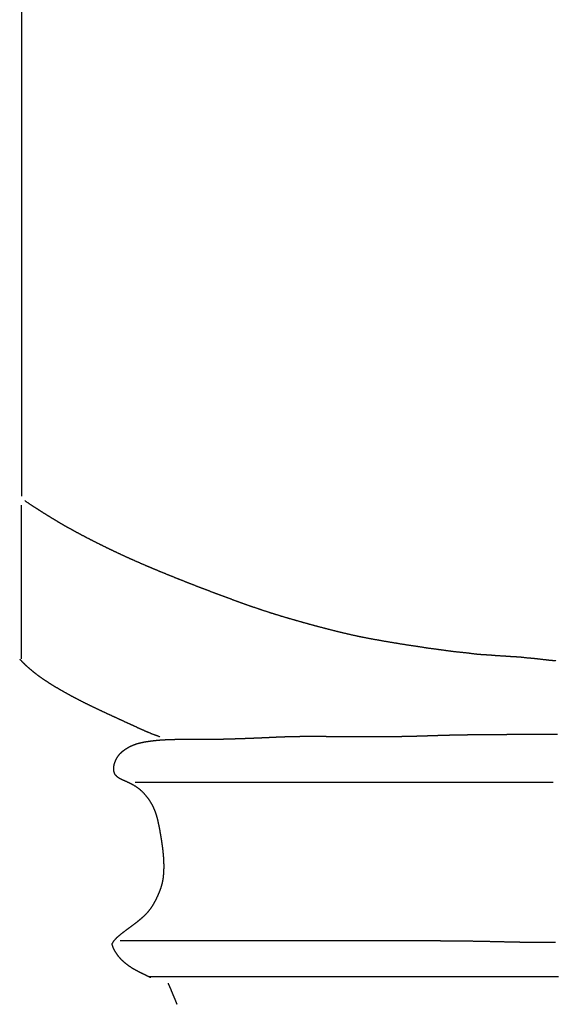
# Model space of a CAD drawing. Units: millimetres. Extents: x 3 to 124, y -1023 to -3.
# Drawn here: x 3 to 61, y -210 to -103 of the extents above; entities that cross this region are included whole.
import ezdxf

# ---------------------------------------------------------------- set-up
doc = ezdxf.new("R2010")
doc.units = ezdxf.units.MM
for name, color, linetype in [('Polyline263', 7, 'CONTINUOUS'), ('Polyline264', 7, 'CONTINUOUS'), ('Polyline265', 7, 'CONTINUOUS'), ('Polyline266', 7, 'CONTINUOUS'), ('Polyline267', 7, 'CONTINUOUS'), ('Polyline269', 7, 'CONTINUOUS'), ('Polyline270', 7, 'CONTINUOUS'), ('Polyline271', 7, 'CONTINUOUS'), ('Polyline272', 7, 'CONTINUOUS')]:
    doc.layers.add(name, color=color, linetype=linetype)

msp = doc.modelspace()

# ---------------------------------------------------------------- linework, layer by layer
at = {"layer": 'Polyline263'}
for points in [[(17.4771, -206.894), (16.8857, -206.894)], [(18.0326, -206.894), (17.4771, -206.894)], [(18.5454, -206.894), (18.0326, -206.894)], [(19.0274, -206.894), (18.5454, -206.894)], [(19.5096, -206.894), (19.0274, -206.894)], [(19.9926, -206.894), (19.5096, -206.894)], [(20.4772, -206.894), (19.9926, -206.894)], [(20.9647, -206.894), (20.4772, -206.894)], [(21.46, -206.894), (20.9647, -206.894)], [(21.9642, -206.894), (21.46, -206.894)], [(22.4595, -206.894), (21.9642, -206.894)], [(22.9588, -206.894), (22.4595, -206.894)], [(23.4659, -206.894), (22.9588, -206.894)], [(23.957, -206.894), (23.4659, -206.894)], [(24.4515, -206.894), (23.957, -206.894)], [(24.9547, -206.894), (24.4515, -206.894)], [(25.449, -206.894), (24.9547, -206.894)], [(25.9485, -206.894), (25.449, -206.894)], [(26.4571, -206.894), (25.9485, -206.894)], [(26.9552, -206.894), (26.4571, -206.894)], [(27.4588, -206.894), (26.9552, -206.894)], [(27.9579, -206.894), (27.4588, -206.894)], [(28.4624, -206.894), (27.9579, -206.894)], [(28.9571, -206.894), (28.4624, -206.894)], [(29.4522, -206.894), (28.9571, -206.894)], [(29.9576, -206.894), (29.4522, -206.894)], [(30.4683, -206.894), (29.9576, -206.894)], [(30.989, -206.894), (30.4683, -206.894)], [(31.5117, -206.894), (30.989, -206.894)], [(32.0345, -206.894), (31.5117, -206.894)], [(32.5392, -206.894), (32.0345, -206.894)], [(33.043, -206.894), (32.5392, -206.894)], [(33.5505, -206.894), (33.043, -206.894)], [(34.0685, -206.894), (33.5505, -206.894)], [(34.592, -206.894), (34.0685, -206.894)], [(35.1189, -206.894), (34.592, -206.894)], [(35.6494, -206.894), (35.1189, -206.894)], [(36.1776, -206.894), (35.6494, -206.894)], [(36.7095, -206.894), (36.1776, -206.894)], [(37.2472, -206.894), (36.7095, -206.894)], [(37.7913, -206.894), (37.2472, -206.894)], [(38.3429, -206.894), (37.7913, -206.894)], [(38.9037, -206.894), (38.3429, -206.894)], [(39.4748, -206.894), (38.9037, -206.894)], [(40.0633, -206.894), (39.4748, -206.894)], [(40.6645, -206.894), (40.0633, -206.894)], [(41.2765, -206.894), (40.6645, -206.894)], [(41.8985, -206.894), (41.2765, -206.894)], [(42.5225, -206.894), (41.8985, -206.894)], [(43.1453, -206.894), (42.5225, -206.894)], [(43.759, -206.894), (43.1453, -206.894)], [(44.3609, -206.894), (43.759, -206.894)], [(44.9499, -206.894), (44.3609, -206.894)], [(45.5246, -206.894), (44.9499, -206.894)], [(46.0839, -206.894), (45.5246, -206.894)], [(46.6275, -206.894), (46.0839, -206.894)], [(47.1557, -206.894), (46.6275, -206.894)], [(47.6745, -206.894), (47.1557, -206.894)], [(48.186, -206.894), (47.6745, -206.894)], [(48.6896, -206.894), (48.186, -206.894)], [(49.1933, -206.894), (48.6896, -206.894)], [(49.6891, -206.894), (49.1933, -206.894)], [(50.1962, -206.894), (49.6891, -206.894)], [(50.7264, -206.894), (50.1962, -206.894)], [(51.2753, -206.894), (50.7264, -206.894)], [(51.8426, -206.894), (51.2753, -206.894)], [(52.4227, -206.894), (51.8426, -206.894)], [(53.021, -206.894), (52.4227, -206.894)], [(53.6322, -206.894), (53.021, -206.894)], [(54.2552, -206.894), (53.6322, -206.894)], [(54.8837, -206.894), (54.2552, -206.894)], [(55.5216, -206.894), (54.8837, -206.894)], [(56.1634, -206.894), (55.5216, -206.894)], [(56.8015, -206.894), (56.1634, -206.894)], [(57.4402, -206.894), (56.8015, -206.894)], [(58.0807, -206.894), (57.4402, -206.894)], [(58.7157, -206.894), (58.0807, -206.894)], [(59.3488, -206.894), (58.7157, -206.894)], [(59.9739, -206.894), (59.3488, -206.894)], [(60.5883, -206.894), (59.9739, -206.894)], [(61.1909, -206.894), (60.5883, -206.894)]]:
    msp.add_open_spline(points, degree=1, dxfattribs=at)
at = {"layer": 'Polyline264'}
for points in [[(28.9769, -181.045), (29.4797, -181.022)], [(29.4797, -181.022), (29.9834, -180.999)], [(29.9834, -180.999), (30.4876, -180.975)], [(30.4876, -180.975), (30.9923, -180.953)], [(30.9923, -180.953), (31.4966, -180.933)], [(31.4966, -180.933), (32.0012, -180.917)], [(32.0012, -180.917), (32.5058, -180.905)], [(32.5058, -180.905), (33.0111, -180.897)], [(33.0111, -180.897), (33.5181, -180.892)], [(33.5181, -180.892), (34.0253, -180.889)], [(34.0253, -180.889), (34.5343, -180.888)], [(34.5343, -180.888), (35.0395, -180.891)], [(35.0395, -180.891), (35.5441, -180.893)], [(35.5441, -180.893), (36.0481, -180.895)], [(36.0481, -180.895), (36.5521, -180.897)], [(36.5521, -180.897), (37.0555, -180.899)], [(37.0555, -180.899), (37.5591, -180.9)], [(37.5591, -180.9), (38.0622, -180.901)], [(38.0622, -180.901), (38.5639, -180.904)], [(38.5639, -180.904), (39.0648, -180.906)], [(39.0648, -180.906), (39.5645, -180.909)], [(39.5645, -180.909), (40.0643, -180.908)], [(40.0643, -180.908), (40.5629, -180.911)], [(40.5629, -180.911), (41.0608, -180.911)], [(41.0608, -180.911), (41.5578, -180.912)], [(41.5578, -180.912), (42.0535, -180.912)], [(42.0535, -180.912), (42.5482, -180.911)], [(42.5482, -180.911), (43.0417, -180.908)], [(43.0417, -180.908), (43.5344, -180.904)], [(43.5344, -180.904), (44.0264, -180.898)], [(44.0264, -180.898), (44.5182, -180.891)], [(44.5182, -180.891), (45.0099, -180.883)], [(45.0099, -180.883), (45.5024, -180.871)], [(45.5024, -180.871), (45.9954, -180.856)], [(45.9954, -180.856), (46.4903, -180.841)], [(46.4903, -180.841), (46.9875, -180.824)], [(46.9875, -180.824), (47.486, -180.808)], [(47.486, -180.808), (47.9876, -180.791)], [(47.9876, -180.791), (48.4912, -180.775)], [(48.4912, -180.775), (48.997, -180.761)], [(48.997, -180.761), (49.5049, -180.748)], [(49.5049, -180.748), (50.0156, -180.735)], [(50.0156, -180.735), (50.5282, -180.725)], [(50.5282, -180.725), (51.0444, -180.717)], [(51.0444, -180.717), (51.5641, -180.713)], [(51.5641, -180.713), (52.086, -180.711)], [(52.086, -180.711), (52.6089, -180.707)], [(52.6089, -180.707), (53.1343, -180.703)], [(53.1343, -180.703), (53.6624, -180.698)], [(53.6624, -180.698), (54.1937, -180.693)], [(54.1937, -180.693), (54.7268, -180.687)], [(54.7268, -180.687), (55.2611, -180.682)], [(55.2611, -180.682), (55.7957, -180.677)], [(55.7957, -180.677), (56.3292, -180.671)], [(56.3292, -180.671), (56.8616, -180.666)], [(56.8616, -180.666), (57.3927, -180.661)], [(57.3927, -180.661), (57.9226, -180.657)], [(57.9226, -180.657), (58.4508, -180.652)], [(58.4508, -180.652), (58.9776, -180.65)], [(58.9776, -180.65), (59.5023, -180.648)], [(59.5023, -180.648), (60.025, -180.649)], [(60.025, -180.649), (60.5446, -180.654)], [(60.5446, -180.654), (61.0647, -180.663)], [(14.3832, -182.247), (14.7575, -182.031)], [(14.7575, -182.031), (15.1487, -181.848)], [(15.1487, -181.848), (15.5729, -181.692)], [(15.5729, -181.692), (16.0221, -181.573)], [(16.0221, -181.573), (16.4822, -181.482)], [(16.4822, -181.482), (16.9673, -181.41)], [(16.9673, -181.41), (17.4544, -181.351)], [(17.4544, -181.351), (17.939, -181.304)], [(17.939, -181.304), (18.4275, -181.262)], [(18.4275, -181.262), (18.9298, -181.246)], [(18.9298, -181.246), (19.4259, -181.226)], [(19.4259, -181.226), (19.9239, -181.213)], [(19.9239, -181.213), (20.4221, -181.212)], [(20.4221, -181.212), (20.921, -181.204)], [(20.921, -181.204), (21.4229, -181.21)], [(21.4229, -181.21), (21.9216, -181.206)], [(21.9216, -181.206), (22.4235, -181.205)], [(22.4235, -181.205), (22.9231, -181.205)], [(22.9231, -181.205), (23.4338, -181.201)], [(23.4338, -181.201), (23.9412, -181.196)], [(23.9412, -181.196), (24.4526, -181.192)], [(24.4526, -181.192), (24.9612, -181.183)], [(24.9612, -181.183), (25.4659, -181.171)], [(25.4659, -181.171), (25.9689, -181.156)], [(25.9689, -181.156), (26.4708, -181.14)], [(26.4708, -181.14), (26.9721, -181.123)], [(26.9721, -181.123), (27.4731, -181.105)], [(27.4731, -181.105), (27.9739, -181.086)], [(27.9739, -181.086), (28.4751, -181.066)], [(28.4751, -181.066), (28.9769, -181.045)], [(13.2925, -183.457), (13.4883, -183.101)], [(13.4883, -183.101), (13.7403, -182.774)], [(13.7403, -182.774), (14.0439, -182.491)], [(14.0439, -182.491), (14.3832, -182.247)], [(13.0608, -184.248), (13.1432, -183.845)], [(13.1432, -183.845), (13.2925, -183.457)], [(13.0758, -184.656), (13.0608, -184.248)], [(13.2109, -185.045), (13.0758, -184.656)], [(13.5397, -185.357), (13.2109, -185.045)], [(13.9589, -185.591), (13.5397, -185.357)], [(14.4072, -185.783), (13.9589, -185.591)], [(14.8472, -185.987), (14.4072, -185.783)], [(15.2758, -186.218), (14.8472, -185.987)], [(15.6837, -186.485), (15.2758, -186.218)], [(16.0609, -186.793), (15.6837, -186.485)], [(16.4048, -187.138), (16.0609, -186.793)], [(16.7189, -187.518), (16.4048, -187.138)], [(17.0076, -187.921), (16.7189, -187.518)], [(17.2568, -188.349), (17.0076, -187.921)], [(17.4684, -188.798), (17.2568, -188.349)], [(17.6426, -189.264), (17.4684, -188.798)], [(17.7858, -189.742), (17.6426, -189.264)], [(17.901, -190.224), (17.7858, -189.742)], [(18.0012, -190.715), (17.901, -190.224)], [(18.0954, -191.219), (18.0012, -190.715)], [(18.1788, -191.707), (18.0954, -191.219)], [(18.2561, -192.197), (18.1788, -191.707)], [(18.3278, -192.685), (18.2561, -192.197)], [(18.3922, -193.173), (18.3278, -192.685)], [(18.4472, -193.675), (18.3922, -193.173)], [(18.4849, -194.176), (18.4472, -193.675)], [(18.503, -194.67), (18.4849, -194.176)], [(18.5043, -195.176), (18.503, -194.67)], [(18.4361, -196.162), (18.4878, -195.676)], [(18.4878, -195.676), (18.5043, -195.176)], [(18.2302, -197.123), (18.3563, -196.649)], [(18.3563, -196.649), (18.4361, -196.162)], [(17.6608, -198.513), (17.875, -198.062)], [(17.875, -198.062), (18.0667, -197.597)], [(18.0667, -197.597), (18.2302, -197.123)], [(17.1615, -199.38), (17.4274, -198.954)], [(17.4274, -198.954), (17.6608, -198.513)], [(16.0847, -200.56), (16.49, -200.189)], [(16.49, -200.189), (16.8506, -199.797)], [(16.8506, -199.797), (17.1615, -199.38)], [(14.7504, -201.596), (15.2064, -201.26)], [(15.2064, -201.26), (15.6532, -200.92)], [(15.6532, -200.92), (16.0847, -200.56)], [(13.4569, -202.611), (13.8592, -202.27)], [(13.8592, -202.27), (14.2969, -201.931)], [(14.2969, -201.931), (14.7504, -201.596)], [(12.8837, -203.352), (13.1204, -202.972)], [(13.0222, -203.803), (12.8837, -203.352)], [(13.1204, -202.972), (13.4569, -202.611)], [(13.2745, -204.259), (13.0222, -203.803)], [(13.5779, -204.693), (13.2745, -204.259)], [(13.9355, -205.093), (13.5779, -204.693)], [(14.3361, -205.453), (13.9355, -205.093)], [(14.7769, -205.788), (14.3361, -205.453)], [(15.2495, -206.081), (14.7769, -205.788)], [(15.717, -206.336), (15.2495, -206.081)], [(16.1999, -206.58), (15.717, -206.336)], [(16.5656, -206.76), (16.1999, -206.58)], [(17.056, -206.998), (16.5656, -206.76)]]:
    msp.add_open_spline(points, degree=1, dxfattribs=at)
at = {"layer": 'Polyline265'}
for points in [[(15.9721, -185.873), (15.3865, -185.873)], [(16.5323, -185.873), (15.9721, -185.873)], [(17.0522, -185.873), (16.5323, -185.873)], [(17.5418, -185.873), (17.0522, -185.873)], [(18.0393, -185.873), (17.5418, -185.873)], [(18.5329, -185.873), (18.0393, -185.873)], [(19.0323, -185.873), (18.5329, -185.873)], [(19.5276, -185.873), (19.0323, -185.873)], [(20.022, -185.873), (19.5276, -185.873)], [(20.5184, -185.873), (20.022, -185.873)], [(21.0099, -185.873), (20.5184, -185.873)], [(21.5145, -185.873), (21.0099, -185.873)], [(22.012, -185.873), (21.5145, -185.873)], [(22.5155, -185.873), (22.012, -185.873)], [(23.0288, -185.873), (22.5155, -185.873)], [(23.5346, -185.873), (23.0288, -185.873)], [(24.0473, -185.873), (23.5346, -185.873)], [(24.5713, -185.873), (24.0473, -185.873)], [(25.0898, -185.873), (24.5713, -185.873)], [(25.619, -185.873), (25.0898, -185.873)], [(26.1641, -185.873), (25.619, -185.873)], [(26.7197, -185.873), (26.1641, -185.873)], [(27.2913, -185.873), (26.7197, -185.873)], [(27.8743, -185.873), (27.2913, -185.873)], [(28.4678, -185.873), (27.8743, -185.873)], [(29.0713, -185.873), (28.4678, -185.873)], [(29.6841, -185.873), (29.0713, -185.873)], [(30.2982, -185.873), (29.6841, -185.873)], [(30.9115, -185.873), (30.2982, -185.873)], [(31.5165, -185.873), (30.9115, -185.873)], [(32.1168, -185.873), (31.5165, -185.873)], [(32.7061, -185.873), (32.1168, -185.873)], [(33.2831, -185.873), (32.7061, -185.873)], [(33.8477, -185.873), (33.2831, -185.873)], [(34.4061, -185.873), (33.8477, -185.873)], [(34.9586, -185.873), (34.4061, -185.873)], [(35.5044, -185.873), (34.9586, -185.873)], [(36.0374, -185.873), (35.5044, -185.873)], [(36.5626, -185.873), (36.0374, -185.873)], [(37.0851, -185.873), (36.5626, -185.873)], [(37.5999, -185.873), (37.0851, -185.873)], [(38.0947, -185.873), (37.5999, -185.873)], [(38.587, -185.873), (38.0947, -185.873)], [(39.0859, -185.873), (38.587, -185.873)], [(39.5871, -185.873), (39.0859, -185.873)], [(40.0779, -185.873), (39.5871, -185.873)], [(40.5761, -185.873), (40.0779, -185.873)], [(41.0832, -185.873), (40.5761, -185.873)], [(41.5982, -185.873), (41.0832, -185.873)], [(42.0971, -185.873), (41.5982, -185.873)], [(42.5947, -185.873), (42.0971, -185.873)], [(43.1016, -185.873), (42.5947, -185.873)], [(43.6133, -185.873), (43.1016, -185.873)], [(44.1287, -185.873), (43.6133, -185.873)], [(44.6484, -185.873), (44.1287, -185.873)], [(45.1738, -185.873), (44.6484, -185.873)], [(45.7056, -185.873), (45.1738, -185.873)], [(46.2506, -185.873), (45.7056, -185.873)], [(46.8038, -185.873), (46.2506, -185.873)], [(47.3634, -185.873), (46.8038, -185.873)], [(47.9293, -185.873), (47.3634, -185.873)], [(48.4948, -185.873), (47.9293, -185.873)], [(49.0643, -185.873), (48.4948, -185.873)], [(49.6319, -185.873), (49.0643, -185.873)], [(50.196, -185.873), (49.6319, -185.873)], [(50.756, -185.873), (50.196, -185.873)], [(51.3118, -185.873), (50.756, -185.873)], [(51.8631, -185.873), (51.3118, -185.873)], [(52.4102, -185.873), (51.8631, -185.873)], [(52.9531, -185.873), (52.4102, -185.873)], [(53.4972, -185.873), (52.9531, -185.873)], [(54.0368, -185.873), (53.4972, -185.873)], [(54.5698, -185.873), (54.0368, -185.873)], [(55.0957, -185.873), (54.5698, -185.873)], [(55.6137, -185.873), (55.0957, -185.873)], [(56.1246, -185.873), (55.6137, -185.873)], [(56.6279, -185.873), (56.1246, -185.873)], [(57.1311, -185.873), (56.6279, -185.873)], [(57.6284, -185.873), (57.1311, -185.873)], [(58.1317, -185.873), (57.6284, -185.873)], [(58.6258, -185.873), (58.1317, -185.873)], [(59.1255, -185.873), (58.6258, -185.873)], [(59.6322, -185.873), (59.1255, -185.873)], [(60.1336, -185.873), (59.6322, -185.873)], [(60.6197, -185.873), (60.1336, -185.873)]]:
    msp.add_open_spline(points, degree=1, dxfattribs=at)
at = {"layer": 'Polyline266'}
for points in [[(13.7599, -202.965), (14.2443, -202.967)], [(14.2443, -202.967), (14.6034, -202.968)], [(14.6034, -202.968), (15.1103, -202.97)], [(15.1103, -202.97), (15.6405, -202.972)], [(15.6405, -202.972), (16.2272, -202.974)], [(16.2272, -202.974), (16.855, -202.976)], [(16.855, -202.976), (17.5151, -202.979)], [(17.5151, -202.979), (18.2042, -202.981)], [(18.2042, -202.981), (18.9194, -202.983)], [(18.9194, -202.983), (19.6479, -202.985)], [(19.6479, -202.985), (20.3864, -202.987)], [(20.3864, -202.987), (21.1327, -202.988)], [(21.1327, -202.988), (21.8865, -202.989)], [(21.8865, -202.989), (22.654, -202.989)], [(22.654, -202.989), (23.4325, -202.989)], [(23.4325, -202.989), (24.2187, -202.989)], [(24.2187, -202.989), (25.0136, -202.989)], [(25.0136, -202.989), (25.8166, -202.989)], [(25.8166, -202.989), (26.629, -202.989)], [(26.629, -202.989), (27.4504, -202.989)], [(27.4504, -202.989), (28.2778, -202.989)], [(28.2778, -202.989), (29.1078, -202.989)], [(29.1078, -202.989), (29.9349, -202.989)], [(29.9349, -202.989), (30.7531, -202.989)], [(30.7531, -202.989), (31.5577, -202.989)], [(31.5577, -202.989), (32.3427, -202.989)], [(32.3427, -202.989), (33.1068, -202.989)], [(33.1068, -202.989), (33.8533, -202.989)], [(33.8533, -202.989), (34.5784, -202.989)], [(34.5784, -202.989), (35.2852, -202.989)], [(35.2852, -202.989), (35.9734, -202.989)], [(35.9734, -202.989), (36.6464, -202.989)], [(36.6464, -202.989), (37.3032, -202.989)], [(37.3032, -202.989), (37.9475, -202.989)], [(37.9475, -202.989), (38.5824, -202.989)], [(38.5824, -202.989), (39.2119, -202.989)], [(39.2119, -202.989), (39.8389, -202.989)], [(39.8389, -202.989), (40.4669, -202.989)], [(40.4669, -202.989), (41.097, -202.989)], [(41.097, -202.989), (41.7297, -202.989)], [(41.7297, -202.989), (42.3642, -202.989)], [(42.3642, -202.989), (42.9995, -202.989)], [(42.9995, -202.989), (43.6348, -202.989)], [(43.6348, -202.989), (44.2694, -202.989)], [(44.2694, -202.989), (44.903, -202.989)], [(44.903, -202.989), (45.5361, -202.989)], [(45.5361, -202.989), (46.17, -202.99)], [(46.17, -202.99), (46.8077, -202.991)], [(46.8077, -202.991), (47.4534, -202.992)], [(47.4534, -202.992), (48.1107, -202.994)], [(48.1107, -202.994), (48.7827, -202.998)], [(48.7827, -202.998), (49.4703, -203.003)], [(49.4703, -203.003), (50.1745, -203.009)], [(50.1745, -203.009), (50.8907, -203.017)], [(50.8907, -203.017), (51.6164, -203.027)], [(51.6164, -203.027), (52.3498, -203.039)], [(52.3498, -203.039), (53.0869, -203.053)], [(53.0869, -203.053), (53.8245, -203.069)], [(53.8245, -203.069), (54.5582, -203.086)], [(54.5582, -203.086), (55.285, -203.103)], [(55.285, -203.103), (56.0081, -203.119)], [(56.0081, -203.119), (56.7236, -203.135)], [(56.7236, -203.135), (57.4341, -203.149)], [(57.4341, -203.149), (58.1421, -203.16)], [(58.1421, -203.16), (58.8373, -203.168)], [(58.8373, -203.168), (59.518, -203.172)], [(59.518, -203.172), (60.187, -203.174)], [(60.187, -203.174), (60.8512, -203.175)]]:
    msp.add_open_spline(points, degree=1, dxfattribs=at)
at = {"layer": 'Polyline267'}
for points in [[(18.9381, -207.608), (19.0219, -207.795)], [(19.0219, -207.795), (19.083, -207.931)], [(19.083, -207.931), (19.1641, -208.117)], [(19.1641, -208.117), (19.2449, -208.306)], [(19.2449, -208.306), (19.3268, -208.502)], [(19.3268, -208.502), (19.4094, -208.7)], [(19.4094, -208.7), (19.4906, -208.898)], [(19.4906, -208.898), (19.5723, -209.094)], [(19.5723, -209.094), (19.6525, -209.29)], [(19.6525, -209.29), (19.7339, -209.484)], [(19.7339, -209.484), (19.816, -209.683)], [(19.816, -209.683), (19.8968, -209.879)]]:
    msp.add_open_spline(points, degree=1, dxfattribs=at)
at = {"layer": 'Polyline269'}
for points in [[(3.0776, -101.716), (3.0776, -103.383)], [(3.0776, -103.383), (3.0776, -105.043)], [(3.0776, -105.043), (3.0776, -106.679)], [(3.0776, -106.679), (3.0776, -108.295)], [(3.0776, -108.295), (3.0776, -109.882)], [(3.0776, -109.882), (3.0776, -111.413)], [(3.0776, -111.413), (3.0776, -112.898)], [(3.0776, -112.898), (3.0776, -114.311)], [(3.0776, -114.311), (3.0776, -115.681)], [(3.0776, -115.681), (3.0776, -116.983)], [(3.0776, -116.983), (3.0776, -118.239)], [(3.0776, -118.239), (3.0776, -119.453)], [(3.0776, -119.453), (3.0776, -120.65)], [(3.0776, -120.65), (3.0776, -121.833)], [(3.0776, -121.833), (3.0776, -123.007)], [(3.0776, -123.007), (3.0776, -124.175)], [(3.0776, -124.175), (3.0776, -125.337)], [(3.0776, -125.337), (3.0776, -126.494)], [(3.0776, -126.494), (3.0776, -127.646)], [(3.0776, -127.646), (3.0776, -128.792)], [(3.0776, -128.792), (3.0776, -129.922)], [(3.0776, -129.922), (3.0776, -131.066)], [(3.0776, -131.066), (3.0776, -132.228)], [(3.0776, -132.228), (3.0776, -133.403)], [(3.0776, -133.403), (3.0776, -134.559)], [(3.0776, -134.559), (3.0776, -135.696)], [(3.0776, -135.696), (3.0776, -136.836)], [(3.0776, -136.836), (3.0776, -138.023)], [(3.0776, -138.023), (3.0776, -139.224)], [(3.0776, -139.224), (3.0776, -140.411)], [(3.0776, -140.411), (3.0776, -141.59)], [(3.0776, -141.59), (3.0776, -142.753)], [(3.0776, -142.753), (3.0776, -143.936)], [(3.0776, -143.936), (3.0776, -145.101)], [(3.0776, -145.101), (3.0776, -146.265)], [(3.0776, -146.265), (3.0776, -147.443)], [(3.0776, -147.443), (3.0776, -148.63)], [(3.0776, -148.63), (3.0776, -149.804)], [(3.0776, -149.804), (3.0776, -150.987)], [(3.0776, -150.987), (3.0776, -152.236)], [(3.0776, -152.236), (3.0776, -153.548)], [(3.0776, -153.548), (3.0776, -154.93)]]:
    msp.add_open_spline(points, degree=1, dxfattribs=at)
at = {"layer": 'Polyline270'}
for points in [[(3.4372, -155.404), (4.086, -155.831)], [(4.086, -155.831), (4.5154, -156.111)], [(4.5154, -156.111), (5.0358, -156.447)], [(5.0358, -156.447), (5.5415, -156.768)], [(5.5415, -156.768), (6.0721, -157.099)], [(6.0721, -157.099), (6.6142, -157.429)], [(6.6142, -157.429), (7.1741, -157.762)], [(7.1741, -157.762), (7.7479, -158.094)], [(7.7479, -158.094), (8.3363, -158.425)], [(8.3363, -158.425), (8.9363, -158.755)], [(8.9363, -158.755), (9.5481, -159.083)], [(9.5481, -159.083), (10.1694, -159.409)], [(10.1694, -159.409), (10.8004, -159.733)], [(10.8004, -159.733), (11.4399, -160.055)], [(11.4399, -160.055), (12.0891, -160.376)], [(12.0891, -160.376), (12.7474, -160.695)], [(12.7474, -160.695), (13.4166, -161.013)], [(13.4166, -161.013), (14.0956, -161.329)], [(14.0956, -161.329), (14.7868, -161.644)], [(14.7868, -161.644), (15.4883, -161.956)], [(15.4883, -161.956), (16.2012, -162.266)], [(16.2012, -162.266), (16.9228, -162.575)], [(16.9228, -162.575), (17.6538, -162.881)], [(17.6538, -162.881), (18.3925, -163.187)], [(18.3925, -163.187), (19.1372, -163.49)], [(19.1372, -163.49), (19.8888, -163.793)], [(19.8888, -163.793), (20.6455, -164.094)], [(20.6455, -164.094), (21.4089, -164.394)], [(21.4089, -164.394), (22.1779, -164.693)], [(22.1779, -164.693), (22.9525, -164.99)], [(22.9525, -164.99), (23.734, -165.287)], [(23.734, -165.287), (24.5202, -165.582)], [(24.5202, -165.582), (25.3116, -165.876)], [(25.3116, -165.876), (26.1087, -166.169)], [(26.1087, -166.169), (26.9106, -166.46)], [(26.9106, -166.46), (27.719, -166.748)], [(27.719, -166.748), (28.5352, -167.03)], [(28.5352, -167.03), (29.3602, -167.304)], [(29.3602, -167.304), (30.1903, -167.572)], [(30.1903, -167.572), (31.0335, -167.833)], [(31.0335, -167.833), (31.8857, -168.088)], [(31.8857, -168.088), (32.7481, -168.337)], [(32.7481, -168.337), (33.6172, -168.582)], [(33.6172, -168.582), (34.4899, -168.823)], [(34.4899, -168.823), (35.373, -169.06)], [(35.373, -169.06), (36.2683, -169.293)], [(36.2683, -169.293), (37.1697, -169.519)], [(37.1697, -169.519), (38.0895, -169.741)], [(38.0895, -169.741), (39.0226, -169.955)], [(39.0226, -169.955), (39.9932, -170.157)], [(39.9932, -170.157), (40.9915, -170.347)], [(40.9915, -170.347), (42.0079, -170.529)], [(42.0079, -170.529), (43.0297, -170.704)], [(43.0297, -170.704), (44.0509, -170.873)], [(44.0509, -170.873), (45.0541, -171.032)], [(45.0541, -171.032), (46.0385, -171.174)], [(46.0385, -171.174), (46.9967, -171.329)], [(46.9967, -171.329), (47.923, -171.448)], [(47.923, -171.448), (48.8329, -171.571)], [(48.8329, -171.571), (49.7126, -171.692)], [(49.7126, -171.692), (50.5538, -171.783)], [(50.5538, -171.783), (51.3651, -171.864)], [(51.3651, -171.864), (52.1467, -171.974)], [(52.1467, -171.974), (52.9462, -172.04)], [(52.9462, -172.04), (53.7472, -172.082)], [(53.7472, -172.082), (54.5446, -172.153)], [(54.5446, -172.153), (55.3388, -172.198)], [(55.3388, -172.198), (56.1331, -172.255)], [(56.1331, -172.255), (56.949, -172.294)], [(56.949, -172.294), (57.749, -172.388)], [(57.749, -172.388), (58.5358, -172.455)], [(58.5358, -172.455), (59.3129, -172.545)], [(59.3129, -172.545), (60.083, -172.634)], [(60.083, -172.634), (60.9042, -172.711)]]:
    msp.add_open_spline(points, degree=1, dxfattribs=at)
at = {"layer": 'Polyline271'}
for points in [[(3.0639, -155.885), (3.0639, -156.545)], [(3.0639, -156.545), (3.0639, -157.028)], [(3.0639, -157.028), (3.0639, -157.682)], [(3.0639, -157.682), (3.0639, -158.327)], [(3.0639, -158.327), (3.0639, -158.984)], [(3.0639, -158.984), (3.0639, -159.639)], [(3.0639, -159.639), (3.0639, -160.3)], [(3.0639, -160.3), (3.0639, -160.985)], [(3.0639, -160.985), (3.0639, -161.66)], [(3.0639, -161.66), (3.0639, -162.324)], [(3.0639, -162.324), (3.0639, -162.978)], [(3.0639, -162.978), (3.0639, -163.644)], [(3.0639, -163.644), (3.0639, -164.3)], [(3.0639, -164.3), (3.0639, -164.96)], [(3.0639, -164.96), (3.0639, -165.633)], [(3.0639, -165.633), (3.0639, -166.295)], [(3.0639, -166.295), (3.0639, -166.949)], [(3.0639, -166.949), (3.0639, -167.609)], [(3.0639, -167.609), (3.0639, -168.267)], [(3.0639, -168.267), (3.0639, -168.929)], [(3.0639, -168.929), (3.0639, -169.605)], [(3.0639, -169.605), (3.0639, -170.272)], [(3.0639, -170.272), (3.0639, -170.978)], [(3.0639, -170.978), (3.0639, -171.719)], [(3.0639, -171.719), (3.0639, -172.514)]]:
    msp.add_open_spline(points, degree=1, dxfattribs=at)
at = {"layer": 'Polyline272'}
for points in [[(2.8912, -172.548), (3.2753, -172.944)], [(3.2753, -172.944), (3.5829, -173.235)], [(3.5829, -173.235), (4.0099, -173.615)], [(4.0099, -173.615), (4.4568, -173.984)], [(4.4568, -173.984), (4.9394, -174.355)], [(4.9394, -174.355), (5.4701, -174.727)], [(5.4701, -174.727), (6.023, -175.082)], [(6.023, -175.082), (6.5884, -175.443)], [(6.5884, -175.443), (7.1963, -175.801)], [(7.1963, -175.801), (7.833, -176.162)], [(7.833, -176.162), (8.4714, -176.512)], [(8.4714, -176.512), (9.1341, -176.862)], [(9.1341, -176.862), (9.8023, -177.207)], [(9.8023, -177.207), (10.4912, -177.543)], [(10.4912, -177.543), (11.1721, -177.871)], [(11.1721, -177.871), (11.8621, -178.196)], [(11.8621, -178.196), (12.5267, -178.508)], [(12.5267, -178.508), (13.1997, -178.813)], [(13.1997, -178.813), (13.8669, -179.124)], [(13.8669, -179.124), (14.5245, -179.422)], [(14.5245, -179.422), (15.165, -179.72)], [(15.165, -179.72), (15.8073, -180.014)], [(15.8073, -180.014), (16.4911, -180.321)], [(16.4911, -180.321), (17.2362, -180.629)], [(17.2362, -180.629), (18.0519, -180.935)]]:
    msp.add_open_spline(points, degree=1, dxfattribs=at)

doc.saveas('drawing.dxf')
